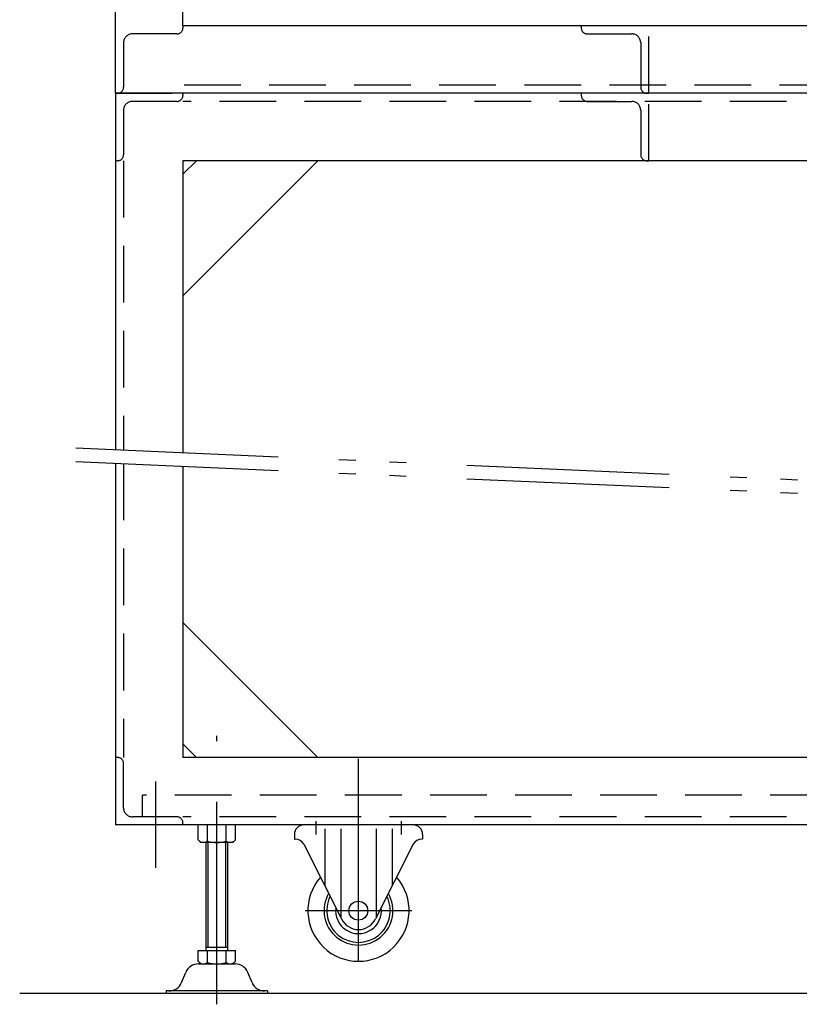
# Model space of a CAD drawing. Extents: x 0 to 4569, y -42 to 3263.
# Drawn here: x 3219 to 3797, y 412 to 1141 of the extents above; entities that cross this region are included whole.
import ezdxf

# ---------------------------------------------------------------- set-up
doc = ezdxf.new("R2010")
doc.units = 0
doc.header["$LTSCALE"] = 5
for name, pattern in [('DASHDOT', [50.5, 30, -9, 2.5, -9]), ('DIVIDE', [58, 30, -9, 2.5, -5, 2.5, -9]), ('HIDDEN', [12.6, 8.4, -4.2])]:
    doc.linetypes.add(name, pattern=pattern)
for name, color, linetype in [('1', 3, 'CONTINUOUS'), ('128', 1, 'CONTINUOUS'), ('2', 4, 'CONTINUOUS'), ('3', 1, 'CONTINUOUS'), ('4', 4, 'CONTINUOUS'), ('5', 7, 'CONTINUOUS')]:
    doc.layers.add(name, color=color, linetype=linetype)

msp = doc.modelspace()

# ---------------------------------------------------------------- linework, layer by layer
at = {"layer": '1', "color": 3, "linetype": 'DASHDOT'}
for p, q in [((3364.946814, 411.747434), (3365, 610.630611)), ((3470.000159, 443.630611), (3470, 610.630611)), ((3320, 512.764893), (3320, 576.8861)), ((3430.5001, 481.130611), (3509.5001, 481.130611))]:
    msp.add_line(p, q, dxfattribs=at)
at = {"layer": '128', "color": 1, "linetype": 'HIDDEN'}
for p, q in [((3335.5, 1130.630611), (3302.5, 1130.630611)), ((3340, 1136.630611), (3340, 1135.130611)), ((3635, 1136.630611), (3635, 1135.130611)), ((3639.5, 1130.630611), (3672.5, 1130.630611)), ((3685, 1086.630611), (3685, 1136.630611)), ((3296, 1124.130611), (3296, 1091.130611)), ((3679, 1124.130611), (3679, 1091.130611)), ((3290, 1086.630611), (3340, 1086.630611)), ((3291.5, 1086.630611), (3290, 1086.630611)), ((3335.5, 1080.630611), (3302.5, 1080.630611)), ((3340, 1086.630611), (3340, 1085.130611)), ((3635, 1086.630611), (3635, 1085.130611)), ((3639.5, 1080.630611), (3672.5, 1080.630611)), ((3683.5, 1086.630611), (3685, 1086.630611)), ((3685, 1036.630611), (3685, 1086.630611)), ((3296, 1074.130611), (3296, 1041.130611)), ((3679, 1074.130611), (3679, 1041.130611)), ((3291.5, 1036.630611), (3290, 1036.630611)), ((3683.5, 1036.630611), (3685, 1036.630611)), ((3291.5, 594.630611), (3290, 594.630611)), ((3296, 557.130611), (3296, 590.130611)), ((3335.5, 550.630611), (3302.5, 550.630611)), ((3340, 544.630611), (3340, 546.130611))]:
    msp.add_line(p, q, dxfattribs=at)
at = {"layer": '128', "color": 1, "linetype": 'DASHDOT'}
for p, q in [((3438.5001, 547.530611), (3438.5001, 537.530611)), ((3501.5001, 547.530611), (3501.5001, 537.530611))]:
    msp.add_line(p, q, dxfattribs=at)
at = {"layer": '128', "color": 1, "linetype": 'CONTINUOUS'}
for p, q in [((3351.1436, 533.630611), (3351.1436, 544.630611)), ((3358.07181, 532.630611), (3358.07181, 544.630611)), ((3371.92819, 532.630611), (3371.92819, 544.630611)), ((3378.8564, 533.630611), (3378.8564, 544.630611)), ((3445.0001, 541.830611), (3445.0001, 499.542027)), ((3457.0001, 541.830611), (3457.0001, 475.82414)), ((3483.0001, 541.830611), (3483.0001, 475.82414)), ((3495.0001, 541.830611), (3495.0001, 499.542027)), ((3351.1436, 533.630611), (3353.1436, 531.630611)), ((3378.8564, 533.630611), (3376.8564, 531.630611)), ((3422.5001, 537.630611), (3422.5001, 534.130611)), ((3422.5001, 534.130611), (3423.196787, 534.130611)), ((3517.5001, 534.130611), (3516.803413, 534.130611)), ((3517.5001, 534.130611), (3517.023121, 534.130611)), ((3517.5001, 537.630611), (3517.5001, 534.130611)), ((3376.8564, 531.630611), (3353.1436, 531.630611)), ((3357, 531.630611), (3357, 451.630556)), ((3358.5, 531.630611), (3358.5, 454.130556)), ((3371.5, 531.630611), (3371.5, 454.130556)), ((3373, 531.630611), (3373, 451.630556)), ((3429.442848, 530.290788), (3457.350989, 475.130611)), ((3510.557352, 530.290788), (3482.649211, 475.130611)), ((3357, 454.130556), (3373, 454.130556)), ((3351.1436, 451.630556), (3378.8564, 451.630556)), ((3351.1436, 443.630556), (3351.1436, 451.630556)), ((3358.07181, 442.630556), (3358.07181, 451.630556)), ((3371.92819, 442.630556), (3371.92819, 451.630556)), ((3378.8564, 443.630556), (3378.8564, 451.630556)), ((3351.1436, 443.630556), (3353.1436, 441.630556)), ((3351.4198, 441.630556), (3378.5802, 441.630556)), ((3378.8564, 443.630556), (3376.8564, 441.630556)), ((3338.851501, 427.785116), (3342.004135, 435.35296)), ((3391.148499, 427.785116), (3387.995865, 435.35296)), ((3402.485205, 421.630611), (3327.485205, 421.630611)), ((3327.485205, 421.630611), (3327.485205, 419.630611)), ((3402.485205, 421.630611), (3402.485205, 419.630611))]:
    msp.add_line(p, q, dxfattribs=at)
msp.add_circle((3469.878105, 481.105557), 7, dxfattribs=at)
at = {"layer": '128', "color": 1, "linetype": 'HIDDEN'}
for centre, radius, start, end in [((3302.5, 1124.130611), 6.5, 90, 180), ((3335.5, 1135.130611), 4.5, -90, 0), ((3639.5, 1135.130611), 4.5, 180, -90), ((3672.5, 1124.130611), 6.5, 0, 90), ((3291.5, 1091.130611), 4.5, -90, 0), ((3683.5, 1091.130611), 4.5, 180, -90), ((3302.5, 1074.130611), 6.5, 90, 180), ((3335.5, 1085.130611), 4.5, -90, 0), ((3639.5, 1085.130611), 4.5, 180, -90), ((3672.5, 1074.130611), 6.5, 0, 90), ((3291.5, 1041.130611), 4.5, -90, 0), ((3683.5, 1041.130611), 4.5, 180, -90), ((3291.5, 590.130611), 4.5, 0, 90), ((3302.5, 557.130611), 6.5, 180, -90), ((3335.5, 546.130611), 4.5, 0, 90)]:
    msp.add_arc(centre, radius, start, end, dxfattribs=at)
at = {"layer": '128', "color": 1, "linetype": 'CONTINUOUS'}
for centre, radius, start, end in [((3429.5001, 537.630611), 7, 90, 180), ((3510.5001, 537.630611), 7, 0, 90), ((3355.1077, 536.398613), 4.7941, -128.190994, -51.80899), ((3365, 556.130611), 24.5, -106.425995, -73.574005), ((3374.8923, 536.398613), 4.7941, -128.190994, -51.80899), ((3423.196787, 527.130611), 7, 26.837005, 90), ((3516.803413, 527.130611), 7, 90, 153.162995), ((3470.0001, 481.130611), 37.5, 138.750859, 41.249141), ((3470.0001, 481.130611), 25.5, 150.124567, 29.875433), ((3470.0001, 481.130611), 23.5, 153.388945, 26.611055), ((3470.0001, 481.130611), 17, 172.249687, 7.750313), ((3470.0001, 481.130611), 14, -154.623066, -25.376934), ((3351.4198, 431.430556), 10.2, 90, 157.384229), ((3355.1077, 446.398456), 4.7941, -128.190994, -51.80899), ((3365, 466.130556), 24.5, -106.425995, -73.574005), ((3374.8923, 446.398456), 4.7941, -128.190994, -51.80899), ((3378.5802, 431.430556), 10.2, 22.615771, 90), ((3329.620457, 431.630611), 10, -90, -22.615771), ((3400.379543, 431.630611), 10, -157.384229, -90)]:
    msp.add_arc(centre, radius, start, end, dxfattribs=at)
at = {"layer": '2', "color": 4, "linetype": 'HIDDEN'}
msp.add_line((3310, 550.630611), (3310, 566.630611), dxfattribs=at)
at = {"layer": '3', "color": 1, "linetype": 'DIVIDE'}
for p, q in [((3260.644303, 823.874543), (4564.904806, 766.497267)), ((3260.644303, 813.874543), (4564.904806, 756.497267))]:
    msp.add_line(p, q, dxfattribs=at)
at = {"layer": '4', "color": 4, "linetype": 'CONTINUOUS'}
for p, q in [((3290, 1086.630611), (3290, 822.583122)), ((4530, 1086.630611), (3290, 1086.630611)), ((4480, 1036.630611), (3340, 1036.630611)), ((3340, 1036.630611), (3340, 820.383512)), ((3340, 1026.630611), (3350, 1036.630611)), ((3340, 936.630611), (3440, 1036.630611)), ((3290, 812.583122), (3290, 544.630611)), ((3340, 810.383512), (3340, 594.630611)), ((3340, 694.630611), (3440, 594.630611)), ((3340, 604.630611), (3350, 594.630611)), ((4480, 594.630611), (3340, 594.630611)), ((4530, 544.630611), (3290, 544.630611)), ((4568.760325, 419.630611), (3219.047902, 419.630611))]:
    msp.add_line(p, q, dxfattribs=at)
at = {"layer": '4', "color": 4, "linetype": 'HIDDEN'}
for p, q in [((4480, 1080.630611), (3340, 1080.630611)), ((3296, 1036.630611), (3296, 822.319169)), ((3296, 812.319169), (3296, 594.630611)), ((4510, 566.630611), (3310, 566.630611)), ((4480, 550.630611), (3340, 550.630611))]:
    msp.add_line(p, q, dxfattribs=at)
at = {"layer": '5', "color": 7, "linetype": 'CONTINUOUS'}
for p, q in [((3290, 1086.630611), (3290, 2444.630611)), ((3340, 1136.630611), (3340, 2391.630611)), ((4480, 1136.630611), (3340, 1136.630611))]:
    msp.add_line(p, q, dxfattribs=at)
at = {"layer": '5', "color": 7, "linetype": 'HIDDEN'}
msp.add_line((4516.837534, 1092.630611), (3340, 1092.630611), dxfattribs=at)

doc.saveas('drawing.dxf')
